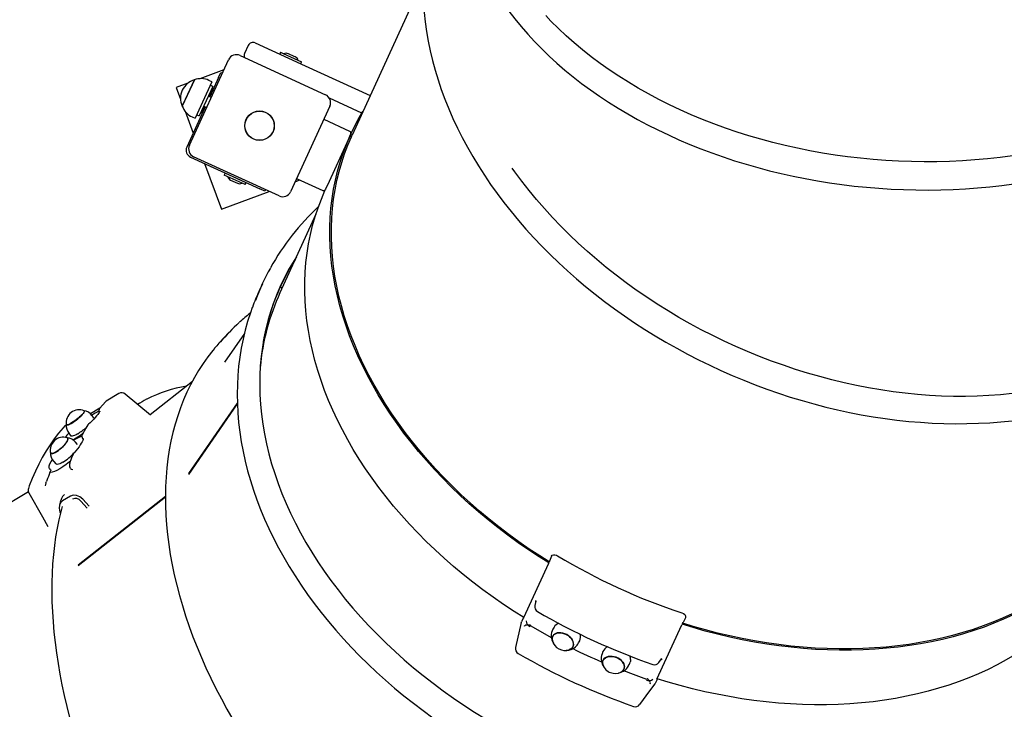
# Model space of a CAD drawing. Units: millimetres. Extents: x 7.2 to 25.4, y 5.7 to 21.3.
# Drawn here: x 15.7 to 16.6, y 10.5 to 11.1 of the extents above; entities that cross this region are included whole.
import ezdxf

# ---------------------------------------------------------------- set-up
doc = ezdxf.new("R2010")
doc.units = ezdxf.units.MM
doc.header["$LTSCALE"] = 140
doc.header["$PDSIZE"] = -1
doc.linetypes.add('SLD-Сплошная', pattern=[0])
doc.styles.get("Standard").update_dxf_attribs({"font": 'isocpeui.ttf'})
doc.dimstyles.new('ISO-25', dxfattribs={"dimtxt": 2.5, "dimasz": 2.5, "dimexe": 1.25, "dimexo": 0.625, "dimtad": 1, "dimtxsty": 'Standard', "dimcen": 2.5, "dimadec": 0, "dimazin": 0, "dimtfac": 1, "dimtmove": 0, "dimatfit": 3, "dimfxl": 1, "dimarcsym": 0})

# ---------------------------------------------------------------- blocks, each defined once
blk = doc.blocks.new('_D_22')
at = {"color": 0, "lineweight": -2, "transparency": 16777216}
for p, q in [((23.96311, 13.03351), (23.96311, 5.65584)), ((8.99497, 12.96401), (8.99497, 5.65584)), ((9.41497, 5.79584), (23.54311, 5.79584))]:
    blk.add_line(p, q, dxfattribs=at)
at = {"color": 0, "transparency": 16777216}
for points in [[(9.41497, 5.86584), (9.41497, 5.72584), (8.99497, 5.79584)], [(23.54311, 5.86584), (23.54311, 5.72584), (23.96311, 5.79584)]]:
    blk.add_solid(points, dxfattribs=at)
at = {"layer": 'Defpoints', "color": 0, "transparency": 16777216}
for p in [(23.96311, 13.03351), (8.99497, 12.96401), (23.96311, 5.79584)]:
    blk.add_point(p, dxfattribs=at)
at = {"color": 0, "transparency": 16777216, "insert": (16.47904, 6.39984), "char_height": 0.42, "attachment_point": 2}
blk.add_mtext('14,97м', dxfattribs=at)
blk = doc.blocks.new('_D_23')
at = {"color": 0, "lineweight": -2, "transparency": 16777216}
for p, q in [((11.39647, 19.86671), (7.71246, 19.86671)), ((7.85246, 7.41936), (7.85246, 19.44671)), ((18.35297, 6.99936), (7.71246, 6.99936))]:
    blk.add_line(p, q, dxfattribs=at)
at = {"color": 0, "transparency": 16777216}
for points in [[(7.78246, 19.44671), (7.92246, 19.44671), (7.85246, 19.86671)], [(7.78246, 7.41936), (7.92246, 7.41936), (7.85246, 6.99936)]]:
    blk.add_solid(points, dxfattribs=at)
at = {"layer": 'Defpoints', "color": 0, "transparency": 16777216}
for p in [(7.85246, 19.86671), (11.39647, 19.86671), (18.35297, 6.99936)]:
    blk.add_point(p, dxfattribs=at)
at = {"color": 0, "transparency": 16777216, "insert": (7.24846, 13.43304), "char_height": 0.42, "attachment_point": 2, "rotation": 90}
blk.add_mtext('12,87м', dxfattribs=at)
blk = doc.blocks.new('*D28')
at = {"color": 0, "lineweight": -2, "transparency": 16777216}
for p, q in [((11.90647, 18.36671), (25.41778, 18.36671)), ((25.27778, 17.94671), (25.27778, 8.91936)), ((18.35297, 8.49936), (25.41778, 8.49936))]:
    blk.add_line(p, q, dxfattribs=at)
at = {"color": 0, "transparency": 16777216}
for points in [[(25.20778, 17.94671), (25.34778, 17.94671), (25.27778, 18.36671)], [(25.20778, 8.91936), (25.34778, 8.91936), (25.27778, 8.49936)]]:
    blk.add_solid(points, dxfattribs=at)
at = {"layer": 'Defpoints', "color": 0, "transparency": 16777216}
for p in [(11.90647, 18.36671), (18.35297, 8.49936), (25.27778, 8.49936)]:
    blk.add_point(p, dxfattribs=at)
at = {"color": 0, "transparency": 16777216, "insert": (24.92578, 13.43304), "char_height": 0.42, "attachment_point": 5, "rotation": 90}
blk.add_mtext('9,87м', dxfattribs=at)

msp = doc.modelspace()

# ---------------------------------------------------------------- linework, layer by layer
at = {"color": 7, "linetype": 'SLD-Сплошная', "lineweight": 25}
for p, q in [((16.03306, 11.14931), (15.96723, 11.00578)), ((15.87103, 11.08869), (15.8677, 11.08141)), ((15.87766, 11.09115), (15.92388, 11.06995)), ((15.81664, 10.99647), (15.85291, 11.07555)), ((15.86351, 11.07948), (15.94259, 11.04322)), ((15.901, 11.08242), (15.90025, 11.08079)), ((15.901, 11.08242), (15.90355, 11.08125)), ((15.90355, 11.08125), (15.92036, 11.07354)), ((15.91358, 11.07863), (15.90825, 11.08108)), ((15.91461, 11.07816), (15.91358, 11.07863)), ((15.84868, 11.06632), (15.82627, 11.05801)), ((15.91961, 11.07191), (15.92036, 11.07354)), ((15.92388, 11.06995), (15.98401, 11.04237)), ((15.8437, 11.05906), (15.83549, 11.04118)), ((15.8437, 11.05906), (15.84578, 11.06361)), ((15.84578, 11.06361), (15.84715, 11.06298)), ((15.81536, 11.05396), (15.8045, 11.04993)), ((15.8045, 11.04993), (15.80849, 11.03917)), ((15.82125, 11.05689), (15.81012, 11.03263)), ((15.81302, 11.03894), (15.82125, 11.05689)), ((15.83753, 11.05521), (15.82202, 11.02139)), ((15.83462, 11.04158), (15.83783, 11.04858)), ((15.83753, 11.05521), (15.8348, 11.05646)), ((15.83513, 11.04134), (15.83834, 11.04834)), ((15.8383, 11.05089), (15.83603, 11.05193)), ((15.8383, 11.05089), (15.83639, 11.04673)), ((15.83783, 11.04858), (15.8371, 11.04827)), ((15.83834, 11.04834), (15.83783, 11.04858)), ((15.83854, 11.04781), (15.83834, 11.04834)), ((15.83639, 11.04673), (15.82579, 11.02362)), ((15.83686, 11.04055), (15.83413, 11.0418)), ((15.97623, 11.02614), (15.94621, 11.03991)), ((15.81012, 11.03263), (15.81302, 11.03894)), ((15.83132, 11.03209), (15.81423, 10.99482)), ((15.82782, 11.02676), (15.83045, 11.03249)), ((15.82833, 11.02653), (15.83096, 11.03225)), ((15.82996, 11.03271), (15.83269, 11.03146)), ((15.94653, 11.03261), (15.91026, 10.95353)), ((15.81265, 11.02796), (15.82016, 11.00774)), ((15.81929, 11.02264), (15.82202, 11.02139)), ((15.82352, 11.02466), (15.82579, 11.02362)), ((15.82758, 11.02752), (15.82782, 11.02676)), ((15.82782, 11.02676), (15.82833, 11.02653)), ((15.82833, 11.02653), (15.82887, 11.02672)), ((15.96499, 11.00929), (15.94136, 11.02013)), ((15.96587, 11.00641), (15.9624, 10.99884)), ((15.96597, 11.00664), (15.96587, 11.00641)), ((15.9624, 10.99884), (15.94589, 10.96285)), ((15.81768, 10.98554), (15.88192, 10.95607)), ((15.89966, 10.94959), (15.82058, 10.98586)), ((15.8306, 10.97961), (15.84626, 10.93743)), ((15.84971, 10.97057), (15.84896, 10.96894)), ((15.86832, 10.96006), (15.84896, 10.96894)), ((15.86907, 10.9617), (15.84971, 10.97057)), ((15.85685, 10.96758), (15.85675, 10.96734)), ((15.94947, 10.97064), (15.94951, 10.97053)), ((15.8547, 10.96432), (15.86107, 10.9614)), ((15.86202, 10.96493), (15.86214, 10.96515)), ((15.86832, 10.96006), (15.86907, 10.9617)), ((15.91449, 10.96275), (15.91894, 10.9644)), ((15.91634, 10.96559), (15.93998, 10.95475)), ((15.94589, 10.96285), (15.94263, 10.95574)), ((15.84626, 10.93743), (15.89043, 10.95382)), ((15.88647, 10.95399), (15.88192, 10.95607)), ((15.88709, 10.95535), (15.88647, 10.95399)), ((15.93371, 10.9327), (15.90046, 10.86018)), ((15.88419, 10.86837), (15.88126, 10.86197)), ((15.90143, 10.86499), (15.90064, 10.86537)), ((15.90159, 10.86532), (15.90079, 10.8657)), ((15.85353, 10.82372), (15.84818, 10.81812)), ((15.86757, 10.82255), (15.84922, 10.79596)), ((15.8194, 10.77814), (15.78027, 10.74737)), ((15.75151, 10.76699), (15.73972, 10.75995)), ((15.78058, 10.74712), (15.75726, 10.76653)), ((15.77041, 10.75799), (15.76873, 10.75699)), ((15.81601, 10.69226), (15.86105, 10.75751)), ((15.81605, 10.693), (15.86103, 10.75817)), ((15.73382, 10.75337), (15.72515, 10.74819)), ((15.72838, 10.74439), (15.72661, 10.74667)), ((15.70279, 10.73787), (15.70158, 10.73715)), ((15.70529, 10.7301), (15.70707, 10.72782)), ((15.71327, 10.71997), (15.71139, 10.72208)), ((15.71698, 10.72734), (15.71726, 10.7274)), ((15.71793, 10.72558), (15.71798, 10.72552)), ((15.71809, 10.72545), (15.71802, 10.72556)), ((15.71809, 10.72545), (15.71845, 10.7253)), ((15.69119, 10.70417), (15.69306, 10.70206)), ((15.68726, 10.69726), (15.68726, 10.69726)), ((15.68766, 10.69415), (15.68835, 10.69573)), ((15.68839, 10.69647), (15.68834, 10.69653)), ((15.6849, 10.68674), (15.68448, 10.68581)), ((15.66771, 10.67603), (15.59329, 10.63199)), ((15.70663, 10.67216), (15.69939, 10.66783)), ((15.71375, 10.60798), (15.79449, 10.67147)), ((15.71379, 10.60872), (15.79448, 10.67218)), ((15.72197, 10.66116), (15.71628, 10.66753)), ((15.72391, 10.6628), (15.71812, 10.66928)), ((15.69724, 10.65681), (15.6974, 10.65648)), ((16.14964, 10.61212), (16.14936, 10.61112)), ((16.1517, 10.61662), (16.14964, 10.61212)), ((16.14891, 10.6099), (16.12589, 10.5597)), ((16.13719, 10.57511), (16.13627, 10.57099)), ((16.12576, 10.56005), (16.12387, 10.55592)), ((16.12577, 10.55969), (16.12587, 10.56014)), ((16.27549, 10.55985), (16.27343, 10.55535)), ((16.12371, 10.55543), (16.11848, 10.53221)), ((16.12372, 10.55543), (16.12387, 10.55592)), ((16.15398, 10.55117), (16.15295, 10.54927)), ((16.2492, 10.50315), (16.27222, 10.55335)), ((16.27286, 10.55448), (16.27343, 10.55535)), ((16.17672, 10.53646), (16.17774, 10.53836)), ((16.19919, 10.52852), (16.19842, 10.5265)), ((16.25098, 10.51837), (16.2535, 10.52177)), ((16.22364, 10.51685), (16.22441, 10.51887)), ((16.24955, 10.50328), (16.24765, 10.49915)), ((16.24949, 10.50334), (16.24927, 10.50305)), ((16.24765, 10.49915), (16.24733, 10.49874))]:
    msp.add_line(p, q, dxfattribs=at)
at = {"color": 7, "linetype": 'SLD-Сплошная', "lineweight": 25, "flags": 128}
for points in [[(16.87813, 11.26533), (16.87819, 11.26469), (16.87883, 11.25647), (16.87912, 11.24827), (16.87906, 11.24007), (16.87865, 11.23188), (16.87789, 11.22372), (16.87678, 11.2156), (16.87533, 11.20751), (16.87353, 11.19946), (16.87138, 11.19147), (16.86889, 11.18353), (16.86606, 11.17566), (16.86289, 11.16786), (16.85939, 11.16015), (16.85556, 11.15252), (16.85139, 11.14498), (16.8469, 11.13754), (16.84209, 11.13021), (16.83696, 11.12299), (16.83152, 11.11589), (16.82577, 11.10891), (16.81971, 11.10207), (16.81336, 11.09536), (16.80672, 11.0888), (16.79979, 11.08238), (16.79258, 11.07612), (16.7851, 11.07002), (16.77735, 11.06408), (16.76934, 11.05831), (16.76107, 11.05272), (16.75256, 11.04731), (16.74381, 11.04209), (16.73483, 11.03705), (16.72562, 11.03221), (16.7162, 11.02756), (16.70658, 11.02312), (16.69675, 11.01889), (16.68673, 11.01486), (16.67654, 11.01105), (16.66617, 11.00745), (16.65563, 11.00408), (16.64494, 11.00092), (16.63411, 10.998), (16.62314, 10.9953), (16.61205, 10.99283), (16.60084, 10.99059), (16.58952, 10.98859), (16.57811, 10.98683), (16.56661, 10.9853), (16.55504, 10.98401), (16.54339, 10.98296), (16.5317, 10.98216), (16.51995, 10.98159), (16.50817, 10.98127), (16.49637, 10.98119), (16.48455, 10.98135), (16.47273, 10.98176), (16.46091, 10.98241), (16.44911, 10.9833), (16.43733, 10.98443), (16.42559, 10.9858), (16.4139, 10.98741), (16.40227, 10.98926), (16.3907, 10.99134), (16.37921, 10.99366), (16.36781, 10.99621), (16.35651, 10.99899), (16.34531, 11.00199), (16.33423, 11.00522), (16.32328, 11.00868), (16.31246, 11.01235), (16.30179, 11.01624), (16.29128, 11.02033), (16.28093, 11.02464), (16.27075, 11.02915), (16.26076, 11.03387), (16.25096, 11.03878), (16.24135, 11.04388), (16.23196, 11.04917), (16.22278, 11.05464), (16.21382, 11.0603), (16.2051, 11.06612), (16.19662, 11.07212), (16.18839, 11.07828), (16.18041, 11.08459), (16.17269, 11.09106), (16.16524, 11.09768), (16.15806, 11.10443), (16.15117, 11.11132), (16.14637, 11.11637)], [(16.10331, 11.13284), (16.10683, 11.12766), (16.11211, 11.12037), (16.11767, 11.11318), (16.12351, 11.10609), (16.12962, 11.09911), (16.13599, 11.09224), (16.14263, 11.08548), (16.14952, 11.07885), (16.15666, 11.07235), (16.16405, 11.06598), (16.17168, 11.05975), (16.17954, 11.05366), (16.18762, 11.04771), (16.19593, 11.04192), (16.20445, 11.03629), (16.21318, 11.03081), (16.22212, 11.0255), (16.23124, 11.02035), (16.24056, 11.01538), (16.25005, 11.01058), (16.25972, 11.00597), (16.26955, 11.00153), (16.27954, 10.99728), (16.28969, 10.99322), (16.29997, 10.98936), (16.31039, 10.98568), (16.32094, 10.98221), (16.3316, 10.97893), (16.34238, 10.97586), (16.35326, 10.97299), (16.36424, 10.97033), (16.3753, 10.96788), (16.38644, 10.96564), (16.39764, 10.96361), (16.40891, 10.96179), (16.42024, 10.9602), (16.4316, 10.95881), (16.44301, 10.95765), (16.45444, 10.9567), (16.46588, 10.95597), (16.47734, 10.95546), (16.4888, 10.95518), (16.50025, 10.95511), (16.51168, 10.95526), (16.52309, 10.95563), (16.53447, 10.95623), (16.5458, 10.95704), (16.55708, 10.95807), (16.56831, 10.95932), (16.57946, 10.96078), (16.59054, 10.96247), (16.60153, 10.96437), (16.61244, 10.96648), (16.62324, 10.9688), (16.63393, 10.97134), (16.6445, 10.97408), (16.65495, 10.97703), (16.66527, 10.98018), (16.67544, 10.98354), (16.68547, 10.9871), (16.69533, 10.99085), (16.70504, 10.9948), (16.71457, 10.99894), (16.72393, 11.00326), (16.7331, 11.00778), (16.74207, 11.01247), (16.75085, 11.01735), (16.75942, 11.02239), (16.76777, 11.02761), (16.77591, 11.033), (16.78382, 11.03855), (16.79149, 11.04426), (16.79893, 11.05012), (16.80613, 11.05613), (16.81307, 11.06229), (16.81976, 11.06859), (16.8262, 11.07502), (16.83236, 11.08159), (16.83825, 11.08828), (16.84387, 11.09509), (16.84922, 11.10202), (16.85427, 11.10906), (16.85904, 11.1162), (16.86352, 11.12344), (16.86771, 11.13077), (16.8716, 11.13819), (16.87519, 11.14569), (16.87847, 11.15326), (16.88145, 11.16091), (16.88413, 11.16862), (16.88649, 11.17638), (16.88854, 11.1842), (16.89029, 11.19206), (16.89171, 11.19997), (16.89221, 11.20346)], [(16.0369, 11.18516), (16.03589, 11.17953), (16.03469, 11.17113), (16.0338, 11.16265), (16.03321, 11.1541), (16.03293, 11.14547), (16.03294, 11.13678), (16.03326, 11.12804), (16.03389, 11.11924), (16.03481, 11.11041), (16.03604, 11.10153), (16.03757, 11.09263), (16.0394, 11.08371), (16.04153, 11.07477), (16.04396, 11.06582), (16.04668, 11.05686), (16.04969, 11.04792), (16.053, 11.03898), (16.05659, 11.03007), (16.06047, 11.02118), (16.06464, 11.01232), (16.06908, 11.00351), (16.0738, 10.99473), (16.07879, 10.98602), (16.08405, 10.97736), (16.08957, 10.96876), (16.09535, 10.96024), (16.10139, 10.9518), (16.10768, 10.94345), (16.11422, 10.93518), (16.121, 10.92702), (16.12801, 10.91896), (16.13526, 10.91101), (16.14273, 10.90318), (16.15042, 10.89546), (16.15832, 10.88788), (16.16643, 10.88043), (16.17474, 10.87312), (16.18324, 10.86596), (16.19193, 10.85894), (16.20081, 10.85208), (16.20986, 10.84538), (16.21908, 10.83885), (16.22846, 10.83249), (16.23799, 10.8263), (16.24767, 10.8203), (16.25749, 10.81447), (16.26744, 10.80884), (16.27751, 10.8034), (16.28771, 10.79816), (16.29801, 10.79312), (16.30841, 10.78828), (16.31891, 10.78366), (16.32949, 10.77924), (16.34015, 10.77504), (16.35087, 10.77106), (16.36166, 10.76731), (16.37251, 10.76377), (16.3834, 10.76047), (16.39432, 10.75739), (16.40528, 10.75455), (16.41625, 10.75194), (16.42724, 10.74957), (16.43823, 10.74743), (16.44921, 10.74554), (16.46018, 10.74388), (16.47113, 10.74247), (16.48206, 10.74131), (16.49294, 10.74039), (16.50378, 10.73971), (16.51456, 10.73928), (16.52528, 10.7391), (16.53593, 10.73916), (16.54651, 10.73947), (16.55699, 10.74003), (16.56738, 10.74084), (16.57767, 10.74189), (16.58785, 10.74318), (16.59791, 10.74472), (16.60785, 10.7465), (16.61765, 10.74853), (16.62731, 10.75079), (16.63682, 10.7533), (16.64617, 10.75604), (16.65537, 10.75902), (16.66439, 10.76222), (16.67323, 10.76566), (16.6819, 10.76933), (16.69037, 10.77322), (16.69864, 10.77733), (16.70671, 10.78167), (16.71457, 10.78621), (16.72221, 10.79097), (16.72964, 10.79594), (16.73683, 10.80111), (16.74379, 10.80648), (16.75051, 10.81204), (16.75699, 10.8178), (16.76322, 10.82374), (16.7692, 10.82987), (16.77492, 10.83617), (16.78038, 10.84264), (16.78139, 10.84395)], [(16.14907, 10.61038), (16.14015, 10.61601), (16.13035, 10.62249), (16.12072, 10.62917), (16.11127, 10.63603), (16.10202, 10.64306), (16.09297, 10.65028), (16.08412, 10.65766), (16.0755, 10.6652), (16.06709, 10.6729), (16.05892, 10.68074), (16.05099, 10.68873), (16.04331, 10.69684), (16.03587, 10.70509), (16.0287, 10.71345), (16.02179, 10.72193), (16.01515, 10.73051), (16.00879, 10.73919), (16.00272, 10.74795), (15.99693, 10.7568), (15.99143, 10.76572), (15.98624, 10.77471), (15.98135, 10.78375), (15.97676, 10.79284), (15.97249, 10.80198), (15.96853, 10.81115), (15.96489, 10.82034), (15.96157, 10.82955), (15.95858, 10.83877), (15.95592, 10.848), (15.95358, 10.85721), (15.95158, 10.86641), (15.94991, 10.87558), (15.94858, 10.88473), (15.94758, 10.89383), (15.94692, 10.90289), (15.9466, 10.91189), (15.94661, 10.92083), (15.94697, 10.92969), (15.94766, 10.93848), (15.94869, 10.94718), (15.95006, 10.95578), (15.95176, 10.96428), (15.95379, 10.97267), (15.95616, 10.98095), (15.95885, 10.9891), (15.96188, 10.99711), (15.96522, 11.00499), (15.96889, 11.01272), (15.97288, 11.0203), (15.97719, 11.02772), (15.97762, 11.02843)], [(15.94136, 11.02013), (15.94099, 11.02026), (15.94088, 11.02028)], [(16.1494, 10.61146), (16.14086, 10.61685), (16.13109, 10.62331), (16.1215, 10.62996), (16.11209, 10.63679), (16.10287, 10.6438), (16.09385, 10.65099), (16.08504, 10.65834), (16.07645, 10.66586), (16.06808, 10.67352), (16.05994, 10.68134), (16.05204, 10.68929), (16.04438, 10.69738), (16.03697, 10.7056), (16.02983, 10.71393), (16.02294, 10.72237), (16.01633, 10.73092), (16.00999, 10.73956), (16.00394, 10.7483), (15.99818, 10.75711), (15.9927, 10.766), (15.98753, 10.77495), (15.98265, 10.78396), (15.97808, 10.79302), (15.97383, 10.80212), (15.96988, 10.81126), (15.96626, 10.82042), (15.96295, 10.82959), (15.95997, 10.83878), (15.95732, 10.84796), (15.95499, 10.85714), (15.953, 10.86631), (15.95133, 10.87545), (15.95001, 10.88456), (15.94901, 10.89363), (15.94835, 10.90265), (15.94803, 10.91162), (15.94805, 10.92052), (15.9484, 10.92935), (15.94909, 10.93811), (15.95012, 10.94677), (15.95148, 10.95534), (15.95317, 10.96381), (15.9552, 10.97217), (15.95756, 10.98042), (15.96024, 10.98854), (15.96325, 10.99652), (15.96659, 11.00437), (15.96723, 11.00578)], [(16.77083, 10.86104), (16.7704, 10.86052), (16.76468, 10.85397), (16.75868, 10.84761), (16.75239, 10.84145), (16.74583, 10.8355), (16.73899, 10.82975), (16.73189, 10.82422), (16.72454, 10.81891), (16.71693, 10.81382), (16.70908, 10.80896), (16.70099, 10.80433), (16.69267, 10.79994), (16.68412, 10.79579), (16.67536, 10.79189), (16.66639, 10.78823), (16.65722, 10.78482), (16.64785, 10.78167), (16.63831, 10.77877), (16.62858, 10.77614), (16.61869, 10.77376), (16.60864, 10.77165), (16.59844, 10.7698), (16.58809, 10.76822), (16.57762, 10.76691), (16.56702, 10.76587), (16.55631, 10.7651), (16.54549, 10.76459), (16.53458, 10.76437), (16.52358, 10.76441), (16.51251, 10.76472), (16.50137, 10.76531), (16.49017, 10.76616), (16.47893, 10.76729), (16.46765, 10.76869), (16.45635, 10.77035), (16.44502, 10.77228), (16.43369, 10.77447), (16.42236, 10.77693), (16.41105, 10.77965), (16.39976, 10.78263), (16.3885, 10.78586), (16.37728, 10.78935), (16.36611, 10.79308), (16.35501, 10.79706), (16.34398, 10.80129), (16.33303, 10.80575), (16.32217, 10.81045), (16.31141, 10.81538), (16.30076, 10.82054), (16.29023, 10.82592), (16.27982, 10.83152), (16.26956, 10.83733), (16.25944, 10.84335), (16.24948, 10.84958), (16.23968, 10.856), (16.23005, 10.86261), (16.2206, 10.8694), (16.21134, 10.87638), (16.20228, 10.88353), (16.19343, 10.89085), (16.18479, 10.89833), (16.17636, 10.90596), (16.16817, 10.91374), (16.16021, 10.92167), (16.15249, 10.92972), (16.14503, 10.93791), (16.13781, 10.94621), (16.13086, 10.95463), (16.12418, 10.96315), (16.11777, 10.97177), (16.11529, 10.97523)], [(15.91592, 10.96586), (15.91601, 10.96579), (15.91634, 10.96559)], [(16.12599, 10.55991), (16.11702, 10.56558), (16.10722, 10.57206), (16.09759, 10.57873), (16.08814, 10.58559), (16.07889, 10.59263), (16.06984, 10.59984), (16.06099, 10.60722), (16.05237, 10.61476), (16.04396, 10.62246), (16.03579, 10.6303), (16.02786, 10.63829), (16.02017, 10.64641), (16.01274, 10.65465), (16.00557, 10.66302), (15.99866, 10.67149), (15.99202, 10.68007), (15.98566, 10.68875), (15.97959, 10.69752), (15.9738, 10.70636), (15.9683, 10.71528), (15.96311, 10.72427), (15.95822, 10.73331), (15.95363, 10.74241), (15.94936, 10.75154), (15.9454, 10.76071), (15.94176, 10.76991), (15.93844, 10.77912), (15.93545, 10.78834), (15.93279, 10.79756), (15.93045, 10.80677), (15.92845, 10.81597), (15.92678, 10.82515), (15.92545, 10.83429), (15.92445, 10.8434), (15.92379, 10.85245), (15.92347, 10.86145), (15.92348, 10.87039), (15.92384, 10.87926), (15.92453, 10.88804), (15.92556, 10.89674), (15.92692, 10.90534), (15.92863, 10.91385), (15.93066, 10.92224), (15.93303, 10.93051), (15.93572, 10.93866), (15.93875, 10.94668), (15.94209, 10.95456), (15.94274, 10.95597)], [(15.91566, 10.89333), (15.91347, 10.88988), (15.9091, 10.88252), (15.90505, 10.87501), (15.90132, 10.86734), (15.8979, 10.85953), (15.8948, 10.85158), (15.89202, 10.8435), (15.88958, 10.83529), (15.88745, 10.82696), (15.88566, 10.81852), (15.88421, 10.80997), (15.88308, 10.80134), (15.88229, 10.79261), (15.88183, 10.7838), (15.88171, 10.77492), (15.88192, 10.76597), (15.88247, 10.75696), (15.88335, 10.74791), (15.88457, 10.73881), (15.88612, 10.72968), (15.888, 10.72052), (15.89021, 10.71134), (15.89274, 10.70216), (15.89561, 10.69297), (15.89879, 10.68379), (15.9023, 10.67462), (15.90612, 10.66548), (15.91026, 10.65636), (15.9147, 10.64728), (15.91946, 10.63825), (15.92451, 10.62927), (15.92986, 10.62036), (15.93551, 10.61151), (15.94144, 10.60275), (15.94766, 10.59406), (15.95415, 10.58547), (15.96092, 10.57698), (15.96795, 10.5686), (15.97524, 10.56033), (15.98279, 10.55218), (15.99058, 10.54417), (15.99861, 10.53629), (16.00687, 10.52855), (16.01536, 10.52096), (16.02407, 10.51353), (16.03299, 10.50626), (16.04211, 10.49916), (16.05142, 10.49224), (16.06092, 10.4855), (16.07061, 10.47894), (16.08046, 10.47258), (16.09047, 10.46642), (16.10063, 10.46047), (16.11094, 10.45472), (16.12138, 10.44918), (16.13195, 10.44387), (16.14263, 10.43878), (16.15343, 10.43392), (16.16431, 10.42929), (16.17529, 10.4249), (16.18635, 10.42074), (16.19747, 10.41684), (16.20865, 10.41318), (16.21988, 10.40977), (16.23115, 10.40661), (16.23193, 10.4064)], [(15.87487, 10.8464), (15.87307, 10.84146), (15.87052, 10.83351), (15.86827, 10.82546), (15.86631, 10.8173), (15.86466, 10.80904), (15.8633, 10.80069), (15.86224, 10.79226), (15.86148, 10.78374), (15.86103, 10.77515), (15.86088, 10.7665), (15.86103, 10.75778), (15.86149, 10.74902), (15.86225, 10.7402), (15.86331, 10.73135), (15.86467, 10.72246), (15.86634, 10.71355), (15.8683, 10.70462), (15.87056, 10.69567), (15.87312, 10.68672), (15.87597, 10.67777), (15.87912, 10.66883), (15.88255, 10.6599), (15.88628, 10.651), (15.89028, 10.64212), (15.89457, 10.63328), (15.89914, 10.62448), (15.90398, 10.61573), (15.90909, 10.60704), (15.91447, 10.59841), (15.92011, 10.58985), (15.92601, 10.58137), (15.93216, 10.57296), (15.93856, 10.56465), (15.94521, 10.55643), (15.95209, 10.54831), (15.95921, 10.5403), (15.96656, 10.5324), (15.97413, 10.52462), (15.98191, 10.51696), (15.98991, 10.50944), (15.99811, 10.50205), (16.0065, 10.49481), (16.01509, 10.48771), (16.02387, 10.48076), (16.03282, 10.47397), (16.04195, 10.46735), (16.05124, 10.46089), (16.06069, 10.45461), (16.07029, 10.4485), (16.08003, 10.44258), (16.08991, 10.43684), (16.09992, 10.43129), (16.11005, 10.42594), (16.12029, 10.42079), (16.13064, 10.41584), (16.14108, 10.4111), (16.15162, 10.40657), (16.16223, 10.40225), (16.17293, 10.39815), (16.18368, 10.39427), (16.1945, 10.39061), (16.20536, 10.38718), (16.21627, 10.38397), (16.22721, 10.381), (16.22961, 10.3804)], [(15.83977, 10.8086), (15.8383, 10.80685), (15.83371, 10.8009), (15.82936, 10.79475), (15.82525, 10.78839), (15.82138, 10.78184), (15.81777, 10.77509), (15.81441, 10.76816), (15.8113, 10.76105), (15.80845, 10.75377), (15.80586, 10.74631), (15.80353, 10.73869), (15.80146, 10.7309), (15.79965, 10.72297), (15.79812, 10.71489), (15.79685, 10.70666), (15.79585, 10.6983), (15.79512, 10.68982), (15.79466, 10.68121), (15.79448, 10.67249), (15.79456, 10.66366), (15.79491, 10.65472), (15.79554, 10.6457), (15.79644, 10.63658), (15.7976, 10.62739), (15.79904, 10.61813), (15.80074, 10.60879), (15.8027, 10.59941), (15.80493, 10.58996), (15.80743, 10.58048), (15.81018, 10.57096), (15.81319, 10.56141), (15.81646, 10.55183), (15.81998, 10.54225), (15.82375, 10.53265), (15.82777, 10.52305), (15.83203, 10.51347), (15.83654, 10.50389), (15.84128, 10.49434), (15.84625, 10.48481), (15.85146, 10.47532), (15.85688, 10.46587), (15.86254, 10.45648), (15.8684, 10.44714), (15.87449, 10.43786), (15.88077, 10.42865), (15.88727, 10.41953), (15.89396, 10.41048), (15.90084, 10.40153), (15.90791, 10.39268), (15.91517, 10.38393), (15.9226, 10.37529), (15.9302, 10.36677), (15.93797, 10.35838), (15.9459, 10.35011), (15.95398, 10.34198), (15.96221, 10.334), (15.97058, 10.32616), (15.97909, 10.31848), (15.98773, 10.31096), (15.99649, 10.3036), (16.00536, 10.29642), (16.01434, 10.28942), (16.02343, 10.28259), (16.03261, 10.27596), (16.04188, 10.26952), (16.05123, 10.26327), (16.06066, 10.25723), (16.07015, 10.2514), (16.07971, 10.24577), (16.08931, 10.24037), (16.09897, 10.23518), (16.10866, 10.23021), (16.11838, 10.22548), (16.12813, 10.22097), (16.1379, 10.21671), (16.13973, 10.21595)], [(15.73892, 10.75929), (15.73662, 10.75671), (15.7336, 10.75311)], [(15.73892, 10.75929), (15.73903, 10.7594), (15.7394, 10.75968)], [(15.73974, 10.75991), (15.73925, 10.75961), (15.73895, 10.75927)], [(15.70284, 10.73816), (15.70293, 10.73803), (15.70333, 10.73787), (15.704, 10.73794), (15.70491, 10.73823), (15.70604, 10.73874), (15.70734, 10.73944), (15.70877, 10.74031), (15.71029, 10.74133), (15.71183, 10.74246), (15.71336, 10.74365), (15.71481, 10.74488), (15.71614, 10.74609), (15.7173, 10.74725), (15.71825, 10.74831)], [(15.71919, 10.75113), (15.71926, 10.75109), (15.71946, 10.75078), (15.71938, 10.75026), (15.71902, 10.74955), (15.71839, 10.74866), (15.71751, 10.74764), (15.71642, 10.74651), (15.71515, 10.74532), (15.71374, 10.7441), (15.71224, 10.7429), (15.7107, 10.74176), (15.70918, 10.74071), (15.70772, 10.73979)], [(15.71825, 10.74831), (15.71896, 10.74924), (15.7194, 10.75002), (15.71957, 10.7506), (15.71945, 10.75098), (15.7193, 10.75108)], [(15.7338, 10.75058), (15.7338, 10.75059), (15.73376, 10.75047), (15.7336, 10.75011), (15.73326, 10.74951), (15.7327, 10.74866), (15.73191, 10.7476), (15.7309, 10.74634), (15.72966, 10.74492), (15.72823, 10.74337), (15.72663, 10.74173), (15.72486, 10.74002), (15.72333, 10.7386)], [(15.70772, 10.73979), (15.70638, 10.73904), (15.7052, 10.73847), (15.70423, 10.73812), (15.70349, 10.73798), (15.70301, 10.73807), (15.7028, 10.73838), (15.7028, 10.73838)], [(15.70145, 10.73704), (15.69998, 10.73543), (15.69572, 10.73043), (15.69164, 10.72518), (15.68776, 10.71969), (15.68407, 10.71395), (15.68057, 10.70797), (15.67728, 10.70175), (15.67418, 10.6953), (15.67129, 10.68863), (15.66861, 10.68174), (15.66773, 10.67931)], [(15.7018, 10.73721), (15.7018, 10.73721), (15.70164, 10.73705)], [(15.71335, 10.72987), (15.71179, 10.72898), (15.7104, 10.72829), (15.7092, 10.72782), (15.70824, 10.72756), (15.70754, 10.72754), (15.70712, 10.72775), (15.7071, 10.72777)], [(15.72282, 10.73797), (15.72093, 10.73487), (15.71758, 10.72895)], [(15.68819, 10.71229), (15.68829, 10.71199), (15.6887, 10.71161), (15.68936, 10.71148), (15.69026, 10.71159), (15.69136, 10.71195), (15.69262, 10.71254), (15.69402, 10.71335), (15.69549, 10.71434), (15.69698, 10.71548), (15.69845, 10.71673), (15.69985, 10.71806), (15.70112, 10.71941), (15.70223, 10.72074), (15.70314, 10.722), (15.70381, 10.72315), (15.70423, 10.72416)], [(15.70357, 10.72607), (15.70388, 10.72592), (15.7042, 10.72547), (15.70425, 10.72479), (15.70402, 10.72392), (15.70353, 10.72287), (15.70279, 10.72168), (15.70182, 10.7204), (15.70066, 10.71907), (15.69935, 10.71773), (15.69794, 10.71643), (15.69646, 10.71521), (15.69498, 10.71411), (15.69353, 10.71318)], [(15.70423, 10.72416), (15.70437, 10.72498), (15.70424, 10.72559), (15.70383, 10.72597), (15.70369, 10.72603)], [(15.71855, 10.7255), (15.71855, 10.72542), (15.7185, 10.72504), (15.71833, 10.72439), (15.71799, 10.72348), (15.71744, 10.72233), (15.7167, 10.72098), (15.71573, 10.71945), (15.71456, 10.71777), (15.71322, 10.716), (15.7117, 10.71415), (15.71002, 10.71225), (15.70974, 10.71195)], [(15.69353, 10.71318), (15.69218, 10.71244), (15.69097, 10.71192), (15.68993, 10.71164), (15.68911, 10.7116), (15.68852, 10.71181), (15.6882, 10.71226), (15.68817, 10.71241)], [(15.68747, 10.69717), (15.68713, 10.69755), (15.68685, 10.69872), (15.68706, 10.70023), (15.68773, 10.70203), (15.68886, 10.70407), (15.69003, 10.70576)], [(15.70679, 10.70484), (15.70571, 10.70385), (15.70272, 10.70139), (15.69972, 10.69921), (15.69675, 10.69733), (15.69393, 10.69585), (15.69179, 10.69497), (15.68985, 10.6944)], [(15.69975, 10.70363), (15.69818, 10.70276), (15.69674, 10.70212), (15.69548, 10.70172), (15.69444, 10.70157), (15.69363, 10.70168), (15.6931, 10.70202)], [(15.70917, 10.71104), (15.70774, 10.70744), (15.70591, 10.70246)], [(15.68985, 10.6944), (15.68784, 10.69415), (15.68766, 10.69415)], [(15.68835, 10.69643), (15.68847, 10.69626), (15.68835, 10.69573)], [(15.70677, 10.69783), (15.70635, 10.69827), (15.70627, 10.69847)], [(16.70116, 10.6966), (16.7009, 10.69582), (16.69809, 10.68771), (16.69495, 10.67975), (16.69148, 10.67192), (16.68769, 10.66424), (16.68359, 10.65672), (16.67917, 10.64936), (16.67445, 10.64217), (16.66942, 10.63515), (16.66408, 10.62832), (16.65845, 10.62167), (16.65253, 10.61521), (16.64633, 10.60896), (16.63984, 10.6029), (16.63308, 10.59706), (16.62605, 10.59143), (16.61875, 10.58602), (16.6112, 10.58084), (16.6034, 10.57588), (16.59536, 10.57116), (16.58708, 10.56668), (16.57858, 10.56244), (16.56985, 10.55844), (16.56091, 10.55469), (16.55176, 10.55119), (16.54242, 10.54795), (16.53289, 10.54497), (16.52318, 10.54225), (16.5133, 10.53979), (16.50325, 10.5376), (16.49305, 10.53567), (16.48271, 10.53402), (16.47223, 10.53263), (16.46162, 10.53151), (16.45089, 10.53067), (16.44006, 10.5301), (16.42913, 10.52981), (16.41811, 10.52979), (16.40701, 10.53004), (16.39585, 10.53057), (16.38462, 10.53137), (16.37334, 10.53245), (16.36203, 10.53379), (16.35068, 10.53541), (16.33932, 10.5373), (16.32795, 10.53945), (16.31658, 10.54187), (16.30522, 10.54455), (16.29388, 10.5475), (16.28257, 10.5507), (16.27246, 10.55379)], [(15.68384, 10.68412), (15.6841, 10.68498), (15.68448, 10.68581)], [(15.66811, 10.67517), (15.6808, 10.65291), (15.68581, 10.64415)], [(15.69939, 10.66783), (15.69749, 10.6661), (15.69638, 10.66372), (15.69612, 10.66091), (15.69681, 10.65782), (15.69724, 10.65681)], [(15.69824, 10.66993), (15.6972, 10.66654), (15.69642, 10.66384)], [(15.70117, 10.67375), (15.69918, 10.67188), (15.69834, 10.66989)], [(15.71812, 10.66928), (15.71543, 10.67155), (15.71229, 10.67288), (15.70922, 10.67305), (15.70663, 10.67216)], [(16.69077, 10.67396), (16.69012, 10.67255), (16.68635, 10.6649), (16.68226, 10.65741), (16.67786, 10.65008), (16.67315, 10.64291), (16.66814, 10.63592), (16.66283, 10.62911), (16.65722, 10.62249), (16.65132, 10.61606), (16.64514, 10.60982), (16.63867, 10.60379), (16.63194, 10.59797), (16.62493, 10.59237), (16.61766, 10.58698), (16.61014, 10.58181), (16.60237, 10.57688), (16.59436, 10.57217), (16.58611, 10.5677), (16.57764, 10.56348), (16.56894, 10.5595), (16.56004, 10.55576), (16.55093, 10.55228), (16.54162, 10.54905), (16.53213, 10.54608), (16.52245, 10.54337), (16.51261, 10.54092), (16.5026, 10.53873), (16.49244, 10.53681), (16.48213, 10.53516), (16.47169, 10.53378), (16.46112, 10.53267), (16.45044, 10.53183), (16.43964, 10.53127), (16.42875, 10.53097), (16.41778, 10.53095), (16.40672, 10.53121), (16.39559, 10.53173), (16.38441, 10.53253), (16.37318, 10.5336), (16.3619, 10.53494), (16.3506, 10.53655), (16.33928, 10.53843), (16.32795, 10.54058), (16.31662, 10.54299), (16.30531, 10.54566), (16.29401, 10.54859), (16.28274, 10.55178), (16.27307, 10.55474)], [(15.69907, 10.66272), (15.6977, 10.65774), (15.6959, 10.6502), (15.69432, 10.64246), (15.69295, 10.63454), (15.6918, 10.62644), (15.69087, 10.61816), (15.69017, 10.60971), (15.68968, 10.60111), (15.68941, 10.59235), (15.68936, 10.58344), (15.68953, 10.57439), (15.68992, 10.56522), (15.69053, 10.55591), (15.69136, 10.54648), (15.6924, 10.53695), (15.69367, 10.52731), (15.69514, 10.51757), (15.69683, 10.50774), (15.69873, 10.49782), (15.70085, 10.48784), (15.70317, 10.47778), (15.7057, 10.46766), (15.70843, 10.45749), (15.71137, 10.44728), (15.71451, 10.43703), (15.71784, 10.42674), (15.72137, 10.41644), (15.7251, 10.40612), (15.72901, 10.39579), (15.73311, 10.38547), (15.73739, 10.37515), (15.74186, 10.36485), (15.7465, 10.35457), (15.75131, 10.34432), (15.75629, 10.33412), (15.76144, 10.32396), (15.76676, 10.31385), (15.77223, 10.30381), (15.77785, 10.29384), (15.78362, 10.28394), (15.78954, 10.27413), (15.7956, 10.26441), (15.8018, 10.25479), (15.80812, 10.24528), (15.81458, 10.23588), (15.82115, 10.2266), (15.82785, 10.21745), (15.83465, 10.20843), (15.84157, 10.19956), (15.84858, 10.19083), (15.85569, 10.18226), (15.86289, 10.17385), (15.87018, 10.16561), (15.87755, 10.15754), (15.885, 10.14965), (15.89251, 10.14195), (15.90009, 10.13444), (15.90773, 10.12713), (15.91542, 10.12002), (15.92315, 10.11312), (15.93093, 10.10643), (15.93874, 10.09997), (15.94659, 10.09372), (15.95446, 10.08771), (15.96235, 10.08193), (15.97025, 10.07638), (15.97815, 10.07108), (15.98606, 10.06603), (15.99396, 10.06122), (16.00186, 10.05668), (16.00974, 10.05238), (16.01759, 10.04836), (16.02542, 10.04459), (16.03321, 10.0411), (16.04097, 10.03787), (16.04868, 10.03492), (16.05633, 10.03225), (16.06393, 10.02986), (16.07147, 10.02774), (16.07894, 10.02592), (16.08633, 10.02437), (16.09364, 10.02312), (16.10086, 10.02215), (16.10799, 10.02147), (16.11502, 10.02108), (16.12195, 10.02098), (16.12876, 10.02117), (16.13545, 10.02165), (16.14202, 10.02242), (16.14846, 10.02347), (16.15477, 10.02482), (16.16094, 10.02644), (16.16696, 10.02835), (16.17283, 10.03053), (16.17856, 10.033), (16.18358, 10.03547)], [(16.669, 10.6229), (16.66835, 10.62149), (16.66456, 10.61381), (16.66046, 10.60629), (16.65604, 10.59893), (16.65132, 10.59173), (16.64629, 10.58472), (16.64095, 10.57788), (16.63532, 10.57123), (16.6294, 10.56478), (16.6232, 10.55852), (16.61671, 10.55247), (16.60995, 10.54662), (16.60292, 10.541), (16.59562, 10.53559), (16.58807, 10.5304), (16.58027, 10.52545), (16.57223, 10.52073), (16.56395, 10.51624), (16.55545, 10.512), (16.54672, 10.508), (16.53778, 10.50425), (16.52863, 10.50076), (16.51929, 10.49752), (16.50976, 10.49454), (16.50005, 10.49181), (16.49017, 10.48936), (16.48012, 10.48716), (16.46992, 10.48524), (16.45958, 10.48358), (16.4491, 10.48219), (16.43849, 10.48108), (16.42776, 10.48024), (16.41693, 10.47967), (16.406, 10.47937), (16.39498, 10.47935), (16.38388, 10.47961), (16.37271, 10.48014), (16.36149, 10.48094), (16.35021, 10.48201), (16.3389, 10.48336), (16.32755, 10.48497), (16.31619, 10.48686), (16.30482, 10.48901), (16.29345, 10.49143), (16.28209, 10.49412), (16.27075, 10.49706), (16.25944, 10.50026), (16.24929, 10.50337)], [(16.1517, 10.61662), (16.15239, 10.61747), (16.15345, 10.61795), (16.15476, 10.618), (16.1562, 10.61763), (16.15731, 10.61708)], [(16.1372, 10.57511), (16.1372, 10.57515), (16.13737, 10.57566)], [(16.12589, 10.5597), (16.12581, 10.55954), (16.12576, 10.55947), (16.12574, 10.5595), (16.12576, 10.55964), (16.12577, 10.55969)], [(16.27218, 10.5644), (16.27371, 10.56369), (16.2749, 10.5627), (16.27556, 10.56158), (16.27567, 10.56047), (16.27549, 10.55985)], [(16.12652, 10.552), (16.12673, 10.55232), (16.12722, 10.55275), (16.12789, 10.55308), (16.1287, 10.55329), (16.12962, 10.55336), (16.13062, 10.55331), (16.13164, 10.55312), (16.13228, 10.55294)], [(16.15156, 10.54134), (16.14352, 10.54572), (16.13208, 10.55225)], [(16.1586, 10.54595), (16.15697, 10.54572), (16.15551, 10.54522), (16.15428, 10.54447), (16.15331, 10.54349), (16.15265, 10.54233), (16.15231, 10.54101), (16.1523, 10.53958), (16.15247, 10.53866)], [(16.15251, 10.53848), (16.15236, 10.53918), (16.1523, 10.54061), (16.15256, 10.54195), (16.15315, 10.54315), (16.15404, 10.54417), (16.15521, 10.54497), (16.15661, 10.54552), (16.1582, 10.54581), (16.15992, 10.54583), (16.16172, 10.54557), (16.16353, 10.54505), (16.16529, 10.54428), (16.16694, 10.54329), (16.16842, 10.54211), (16.16969, 10.54079), (16.17071, 10.53936), (16.17142, 10.53788), (16.17182, 10.53639), (16.17189, 10.53496), (16.17163, 10.53362), (16.17104, 10.53242), (16.17015, 10.5314), (16.17015, 10.5314)], [(16.16812, 10.53022), (16.16875, 10.53048), (16.16998, 10.53123), (16.17094, 10.5322), (16.17161, 10.53337), (16.17195, 10.53469), (16.17196, 10.53612), (16.17163, 10.5376), (16.17098, 10.5391), (16.17002, 10.54055), (16.1688, 10.54191), (16.16735, 10.54313), (16.16573, 10.54417), (16.16398, 10.545), (16.16217, 10.54558), (16.16035, 10.5459), (16.1586, 10.54595)], [(16.17015, 10.5314), (16.16898, 10.5306), (16.16794, 10.53016)], [(16.21743, 10.51896), (16.21625, 10.52026), (16.21483, 10.52143), (16.21321, 10.52242), (16.21144, 10.52321), (16.20959, 10.52376), (16.20772, 10.52406), (16.20589, 10.5241), (16.20417, 10.52387), (16.20261, 10.52339), (16.20127, 10.52267), (16.20019, 10.52174), (16.19941, 10.52062), (16.19896, 10.51935), (16.19885, 10.51799), (16.19909, 10.51656), (16.1993, 10.51592)], [(16.19937, 10.51575), (16.19903, 10.51682), (16.19888, 10.51822), (16.19906, 10.51957), (16.19959, 10.52079), (16.20043, 10.52187), (16.20156, 10.52275), (16.20295, 10.52342), (16.20454, 10.52384), (16.20628, 10.52401), (16.20812, 10.52391), (16.20998, 10.52355), (16.21181, 10.52295), (16.21354, 10.52212), (16.21511, 10.52109), (16.21648, 10.51989), (16.21759, 10.51858), (16.21841, 10.51718), (16.2189, 10.51576), (16.21906, 10.51435), (16.21906, 10.51435)], [(16.22485, 10.52119), (16.22465, 10.51964), (16.22441, 10.51887)], [(16.2538, 10.52226), (16.25353, 10.5218), (16.2535, 10.52177)], [(16.21592, 10.50956), (16.21672, 10.51004), (16.21779, 10.51097), (16.21857, 10.51209), (16.21902, 10.51336), (16.21913, 10.51472), (16.2189, 10.51615), (16.21832, 10.51758), (16.21743, 10.51896)], [(16.23991, 10.50284), (16.2275, 10.50725), (16.21854, 10.51062)], [(16.24295, 10.4986), (16.24302, 10.49881), (16.24308, 10.4995), (16.2429, 10.50028), (16.2425, 10.5011), (16.2419, 10.50191), (16.24113, 10.50269), (16.24023, 10.50338), (16.23991, 10.50358)], [(16.24927, 10.50305), (16.24916, 10.50292), (16.24911, 10.50289), (16.24912, 10.50297), (16.2492, 10.50315)], [(16.2332, 10.47961), (16.24249, 10.49211), (16.24738, 10.4987)]]:
    msp.add_lwpolyline(points, dxfattribs=at)
at = {"color": 7, "linetype": 'SLD-Сплошная', "lineweight": 25}
for radius in [0.01365, 0.0135]:
    msp.add_circle((15.88158, 11.01454), radius, dxfattribs=at)
for centre, radius, start, end in [((15.87558, 11.0866), 0.005, 65.36322, 155.36322), ((15.86018, 11.07221), 0.008, 65.36322, 155.36322), ((15.87224, 11.07933), 0.005, 155.36322, 199.79022), ((15.90625, 11.07671), 0.00481, 65.36322, 116.64523), ((15.91261, 11.07379), 0.00481, 14.0812, 65.36322), ((15.8275, 11.04054), 0.01751, 65.36322, 110.92803), ((15.82598, 11.04004), 0.01751, 105.66946, 205.05697), ((15.93926, 11.03594), 0.008, 335.36322, 65.36322), ((15.82659, 11.03855), 0.01751, 199.7984, 245.36322), ((15.96416, 11.00747), 0.002, 335.36322, 65.36322), ((15.8206, 10.9919), 0.007, 155.36322, 245.36322), ((15.82391, 10.99313), 0.008, 155.36322, 245.36322), ((15.85671, 10.96869), 0.00481, 194.0812, 245.36322), ((15.86307, 10.96577), 0.00481, 245.36322, 296.64523), ((15.90299, 10.95686), 0.008, 245.36322, 335.36322), ((15.94081, 10.95657), 0.002, 245.36322, 335.36322), ((16.08829, 10.77442), 0.22466, 132.59259, 151.05118), ((16.09114, 10.77866), 0.2093, 147.45632, 169.96339), ((16.08074, 10.77823), 0.21623, 151.02608, 159.76364), ((16.07783, 10.77183), 0.21625, 155.36424, 159.76407), ((16.09284, 10.77234), 0.21148, 155.45789, 174.89131), ((15.90204, 10.86608), 0.00125, 240.5958, 300.2442), ((15.9022, 10.86641), 0.00126, 240.65832, 298.97551), ((15.94758, 10.74209), 0.12409, 126.93061, 132.98515), ((15.97962, 10.70334), 0.17433, 132.09462, 140.42078), ((15.97431, 10.69772), 0.17437, 136.32789, 140.42077), ((15.75407, 10.7627), 0.005, 50.22808, 120.86341), ((15.83407, 10.6514), 0.12412, 99.29981, 117.21833), ((15.83029, 10.65779), 0.11673, 117.14572, 121.79192), ((15.71469, 10.74), 0.012, 67.42391, 188.31087), ((15.71757, 10.74011), 0.01113, 35.96386, 81.79543), ((15.74731, 10.7143), 0.03897, 111.45319, 122.74606), ((15.73593, 10.75122), 0.003, 140.92312, 210.2201), ((15.72536, 10.73638), 0.003, 132.39403, 148.02187), ((15.71885, 10.71588), 0.01999, 133.41392, 148.35627), ((15.71445, 10.7374), 0.01169, 175.61637, 218.59086), ((15.67316, 10.78727), 0.07259, 299.58289, 308.66462), ((15.68011, 10.78445), 0.06391, 301.33912, 310.32121), ((15.69996, 10.71463), 0.012, 71.89705, 191.22246), ((15.70266, 10.71474), 0.01138, 40.03983, 86.53672), ((15.72699, 10.69653), 0.0324, 107.98678, 122.72006), ((15.72022, 10.72752), 0.003, 151.66051, 220.27269), ((15.69938, 10.71192), 0.01124, 176.31311, 223.40977), ((15.677, 10.74058), 0.04339, 301.61881, 319.17812), ((15.71195, 10.70991), 0.003, 137.19556, 157.88838), ((15.71044, 10.70081), 0.00479, 159.9077, 209.39839), ((15.87411, 10.62042), 0.2005, 158.42291, 160.68265), ((15.68613, 10.69448), 0.003, 42.7503, 68.15997), ((15.71136, 10.70434), 0.00797, 234.84387, 251.21469), ((15.69725, 10.68032), 0.01395, 164.1657, 174.70623), ((15.67244, 10.67764), 0.005, 160.49495, 209.69371), ((15.71113, 10.66365), 0.00645, 37.02303, 114.83427), ((16.1399, 10.61384), 0.00983, 336.36541, 343.97494), ((16.44384, 11.09028), 0.55319, 238.80393, 251.9225), ((16.13941, 10.57488), 0.00265, 164.71194, 200.6444), ((16.14114, 10.56988), 0.005, 167.33259, 239.82028), ((16.4445, 11.09172), 0.60861, 239.82913, 250.8973), ((16.13312, 10.55649), 0.00485, 175.22651, 255.00106), ((16.16409, 10.54315), 0.01268, 151.22723, 213.37991), ((16.16044, 10.54751), 0.00743, 106.16036, 150.44564), ((16.28102, 10.54913), 0.00977, 146.72457, 154.38793), ((16.16412, 10.54154), 0.012, 193.84161, 289.49528), ((16.17084, 10.5418), 0.00771, 333.51398, 21.68831), ((16.12336, 10.53111), 0.005, 167.33259, 239.82028), ((16.16557, 10.54214), 0.01243, 268.14223, 312.18312), ((16.43394, 11.0687), 0.5982, 243.96352, 246.75854), ((16.167, 10.54121), 0.01078, 309.89178, 333.90772), ((16.20639, 10.52544), 0.00783, 109.3234, 156.8377), ((16.42672, 11.05295), 0.60861, 239.82913, 250.8973), ((16.2105, 10.52192), 0.01292, 159.35676, 218.48233), ((16.21629, 10.52114), 0.00855, 0.34906, 23.08528), ((16.25189, 10.5233), 0.00264, 290.1088, 326.02322), ((16.21049, 10.52027), 0.012, 201.23115, 296.88482), ((16.21178, 10.52126), 0.01261, 277.94515, 339.57243), ((16.21351, 10.51457), 0.00556, 293.81023, 357.79231), ((16.24696, 10.52135), 0.005, 250.90615, 323.39384), ((16.24205, 10.50653), 0.00485, 235.72537, 315.49992), ((16.22918, 10.48257), 0.005, 250.90615, 323.39384)]:
    msp.add_arc(centre, radius, start, end, dxfattribs=at)

# ---------------------------------------------------------------- dimensions: what is measured, and where the dimension line sits
at = {"color": 251, "true_color": 0x636466}
dim = msp.add_linear_dim(base=(7.85246, 19.86671), p1=(18.35297, 6.99936), p2=(11.39647, 19.86671), angle=90, dimstyle='ISO-25', override={"dimtxt": 0.42, "dimasz": 0.42, "dimexe": 0.14, "dimexo": 0, "dimgap": 0.1, "dimzin": 1, "dimpost": 'м', "dimtdec": 3, "dimtzin": 1}, dxfattribs=at)
dim.commit()
dim.dimension.update_dxf_attribs({"geometry": '_D_23', "text_midpoint": (7.85246, 13.43304), "dimtype": 160})
dim = msp.add_linear_dim(base=(25.27778, 8.49936), p1=(11.90647, 18.36671), p2=(18.35297, 8.49936), angle=90, dimstyle='ISO-25', override={"dimtxt": 0.42, "dimasz": 0.42, "dimexe": 0.14, "dimexo": 0, "dimgap": 0.1, "dimtih": 0, "dimtoh": 0, "dimzin": 1, "dimpost": 'м', "dimtdec": 3, "dimtzin": 1})
dim.commit()
dim.dimension.update_dxf_attribs({"geometry": '*D28', "text_midpoint": (24.92578, 13.43304)})
dim = msp.add_linear_dim(base=(23.96311, 5.79584), p1=(8.99497, 12.96401), p2=(23.96311, 13.03351), dimstyle='ISO-25', override={"dimtxt": 0.42, "dimasz": 0.42, "dimexe": 0.14, "dimexo": 0, "dimgap": 0.1, "dimzin": 1, "dimpost": 'м', "dimtdec": 3, "dimtzin": 1}, dxfattribs=at)
dim.commit()
dim.dimension.update_dxf_attribs({"geometry": '_D_22', "text_midpoint": (16.47904, 5.79584), "dimtype": 160})

doc.saveas('drawing.dxf')
